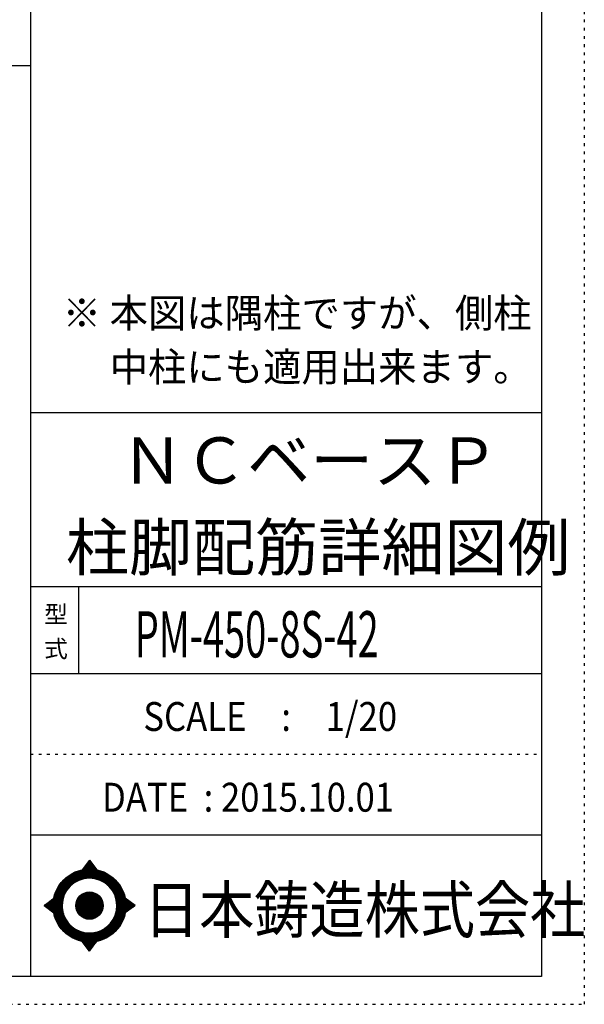
# Model space of a CAD drawing. Units: millimetres. Extents: x 469 to 41469, y 460 to 29260.
# Drawn here: x 33256 to 41469, y 460 to 14778 of the extents above; entities that cross this region are included whole.
import ezdxf

# ---------------------------------------------------------------- set-up
doc = ezdxf.new("R2010")
doc.units = ezdxf.units.MM
doc.header["$LTSCALE"] = 100
for name, pattern in [('CENTER', [12, 5, -0.8, 0.4, -0.8, 5]), ('DIVIDE', [13.2, 5, -0.8, 0.4, -0.8, 0.4, -0.8, 5]), ('DOT', [1.6, 0.4, -0.8, 0.4])]:
    doc.linetypes.add(name, pattern=pattern)
for name, color, linetype in [('097', 7, 'Continuous'), ('241', 7, 'Continuous'), ('242', 7, 'Continuous'), ('248', 7, 'Continuous'), ('249', 7, 'Continuous'), ('250', 7, 'Continuous')]:
    doc.layers.add(name, color=color, linetype=linetype)
doc.styles.add('DRACAD', font='txt', dxfattribs={"width": 0.85, "bigfont": 'extfont2'})

msp = doc.modelspace()

# ---------------------------------------------------------------- linework, layer by layer
at = {"layer": '241', "color": 6, "linetype": 'Continuous'}
for p, q in [((33412, 28854), (33412, 866)), ((40847, 28854), (40847, 866)), ((33412, 9064), (40847, 9064)), ((33412, 6536), (40847, 6536)), ((33412, 5272), (40847, 5272)), ((33412, 2924), (40847, 2924)), ((40847, 866), (1090, 866))]:
    msp.add_line(p, q, dxfattribs=at)
at = {"layer": '241', "color": 2, "linetype": 'Continuous'}
for p, q in [((1090, 14110), (33412, 14110)), ((34112, 6536), (34112, 5272))]:
    msp.add_line(p, q, dxfattribs=at)
at = {"layer": '242', "color": 7, "linetype": 'Continuous'}
for p, q in [((34271, 2558), (34163, 2414)), ((34271, 2558), (34270, 2557)), ((34271, 2558), (34377, 2415)), ((33612, 1895), (33752, 2003)), ((33612, 1895), (33751, 1789)), ((34934, 1895), (34791, 2003)), ((34934, 1895), (34791, 1789)), ((33891, 1779), (33895, 1767)), ((34271, 1232), (34167, 1375)), ((34271, 1232), (34380, 1376)), ((34271, 1233), (34271, 1232))]:
    msp.add_line(p, q, dxfattribs=at)
at = {"layer": '242', "color": 4, "linetype": 'Continuous'}
for p, q in [((34165, 2415), (34287, 2537)), ((34165, 2415), (34287, 2537)), ((34165, 2415), (34287, 2537)), ((34165, 2415), (34287, 2537)), ((34173, 2417), (34290, 2533)), ((34173, 2417), (34290, 2533)), ((34173, 2417), (34290, 2533)), ((34173, 2417), (34290, 2533)), ((34179, 2436), (34284, 2541)), ((34179, 2436), (34284, 2541)), ((34179, 2436), (34284, 2541)), ((34179, 2436), (34284, 2541)), ((34182, 2418), (34293, 2529)), ((34182, 2418), (34293, 2529)), ((34182, 2418), (34293, 2529)), ((34182, 2418), (34293, 2529)), ((34191, 2419), (34296, 2525)), ((34191, 2419), (34296, 2525)), ((34191, 2419), (34296, 2525)), ((34191, 2419), (34296, 2525)), ((34199, 2421), (34299, 2521)), ((34199, 2421), (34299, 2521)), ((34199, 2421), (34299, 2521)), ((34199, 2421), (34299, 2521)), ((34201, 2465), (34281, 2545)), ((34201, 2465), (34281, 2545)), ((34201, 2465), (34281, 2545)), ((34201, 2465), (34281, 2545)), ((34207, 2422), (34302, 2517)), ((34207, 2422), (34302, 2517)), ((34207, 2422), (34302, 2517)), ((34207, 2422), (34302, 2517)), ((34215, 2423), (34305, 2513)), ((34215, 2423), (34305, 2513)), ((34215, 2423), (34305, 2513)), ((34215, 2423), (34305, 2513)), ((34223, 2494), (34278, 2549)), ((34223, 2494), (34278, 2549)), ((34223, 2494), (34278, 2549)), ((34223, 2494), (34278, 2549)), ((34223, 2423), (34308, 2509)), ((34223, 2423), (34308, 2509)), ((34223, 2423), (34308, 2509)), ((34223, 2423), (34308, 2509)), ((34230, 2424), (34311, 2505)), ((34230, 2424), (34311, 2505)), ((34230, 2424), (34311, 2505)), ((34230, 2424), (34311, 2505)), ((34238, 2425), (34314, 2500)), ((34238, 2425), (34314, 2500)), ((34238, 2425), (34314, 2500)), ((34238, 2425), (34314, 2500)), ((34245, 2523), (34275, 2553)), ((34245, 2523), (34275, 2553)), ((34245, 2523), (34275, 2553)), ((34245, 2523), (34275, 2553)), ((34246, 2425), (34317, 2496)), ((34246, 2425), (34317, 2496)), ((34246, 2425), (34317, 2496)), ((34246, 2425), (34317, 2496)), ((34253, 2425), (34320, 2492)), ((34253, 2425), (34320, 2492)), ((34253, 2425), (34320, 2492)), ((34253, 2425), (34320, 2492)), ((34260, 2426), (34323, 2488)), ((34260, 2426), (34323, 2488)), ((34260, 2426), (34323, 2488)), ((34260, 2426), (34323, 2488)), ((34266, 2552), (34272, 2557)), ((34266, 2552), (34272, 2557)), ((34266, 2552), (34272, 2557)), ((34266, 2552), (34272, 2557)), ((34267, 2426), (34326, 2484)), ((34267, 2426), (34326, 2484)), ((34267, 2426), (34326, 2484)), ((34267, 2426), (34326, 2484)), ((34274, 2426), (34329, 2480)), ((34274, 2426), (34329, 2480)), ((34274, 2426), (34329, 2480)), ((34274, 2426), (34329, 2480)), ((34281, 2426), (34332, 2476)), ((34281, 2426), (34332, 2476)), ((34281, 2426), (34332, 2476)), ((34281, 2426), (34332, 2476)), ((34288, 2425), (34335, 2472)), ((34288, 2425), (34335, 2472)), ((34288, 2425), (34335, 2472)), ((34288, 2425), (34335, 2472)), ((34295, 2425), (34338, 2468)), ((34295, 2425), (34338, 2468)), ((34295, 2425), (34338, 2468)), ((34295, 2425), (34338, 2468)), ((34302, 2425), (34341, 2464)), ((34302, 2425), (34341, 2464)), ((34302, 2425), (34341, 2464)), ((34302, 2425), (34341, 2464)), ((34309, 2424), (34344, 2460)), ((34309, 2424), (34344, 2460)), ((34309, 2424), (34344, 2460)), ((34309, 2424), (34344, 2460)), ((34315, 2424), (34347, 2456)), ((34315, 2424), (34347, 2456)), ((34315, 2424), (34347, 2456)), ((34315, 2424), (34347, 2456)), ((34322, 2423), (34350, 2452)), ((34322, 2423), (34350, 2452)), ((34322, 2423), (34350, 2452)), ((34322, 2423), (34350, 2452)), ((34328, 2423), (34353, 2448)), ((34328, 2423), (34353, 2448)), ((34328, 2423), (34353, 2448)), ((34328, 2423), (34353, 2448)), ((34334, 2422), (34356, 2444)), ((34334, 2422), (34356, 2444)), ((34334, 2422), (34356, 2444)), ((34334, 2422), (34356, 2444)), ((34341, 2421), (34359, 2439)), ((34341, 2421), (34359, 2439)), ((34341, 2421), (34359, 2439)), ((34341, 2421), (34359, 2439)), ((34347, 2420), (34362, 2435)), ((34347, 2420), (34362, 2435)), ((34347, 2420), (34362, 2435)), ((34347, 2420), (34362, 2435)), ((34353, 2419), (34365, 2431)), ((34353, 2419), (34365, 2431)), ((34353, 2419), (34365, 2431)), ((34353, 2419), (34365, 2431)), ((34359, 2418), (34368, 2427)), ((34359, 2418), (34368, 2427)), ((34359, 2418), (34368, 2427)), ((34359, 2418), (34368, 2427)), ((34365, 2417), (34371, 2423)), ((34365, 2417), (34371, 2423)), ((34365, 2417), (34371, 2423)), ((34365, 2417), (34371, 2423)), ((34371, 2416), (34374, 2419)), ((34371, 2416), (34374, 2419)), ((34371, 2416), (34374, 2419)), ((34371, 2416), (34374, 2419)), ((34377, 2415), (34377, 2415)), ((34377, 2415), (34377, 2415)), ((34377, 2415), (34377, 2415)), ((34377, 2415), (34377, 2415)), ((33615, 1893), (33633, 1912)), ((33615, 1893), (33633, 1912)), ((33615, 1893), (33633, 1912)), ((33619, 1890), (33664, 1935)), ((33619, 1890), (33664, 1935)), ((33619, 1890), (33664, 1935)), ((33623, 1887), (33694, 1959)), ((33623, 1887), (33694, 1959)), ((33623, 1887), (33694, 1959)), ((33627, 1884), (33725, 1982)), ((33627, 1884), (33725, 1982)), ((33627, 1884), (33725, 1982)), ((33631, 1881), (33752, 2002)), ((33631, 1881), (33752, 2002)), ((33631, 1881), (33752, 2002)), ((33635, 1878), (33750, 1993)), ((33635, 1878), (33750, 1993)), ((33635, 1878), (33750, 1993)), ((33639, 1875), (33748, 1984)), ((33639, 1875), (33748, 1984)), ((33639, 1875), (33748, 1984)), ((33643, 1872), (33747, 1976)), ((33643, 1872), (33747, 1976)), ((33643, 1872), (33747, 1976)), ((33647, 1869), (33746, 1968)), ((33647, 1869), (33746, 1968)), ((33647, 1869), (33746, 1968)), ((33651, 1865), (33745, 1959)), ((33651, 1865), (33745, 1959)), ((33651, 1865), (33745, 1959)), ((33655, 1862), (33744, 1951)), ((33655, 1862), (33744, 1951)), ((33655, 1862), (33744, 1951)), ((33659, 1859), (33743, 1944)), ((33659, 1859), (33743, 1944)), ((33659, 1859), (33743, 1944)), ((33663, 1856), (33742, 1936)), ((33663, 1856), (33742, 1936)), ((33663, 1856), (33742, 1936)), ((33667, 1853), (33742, 1928)), ((33667, 1853), (33742, 1928)), ((33667, 1853), (33742, 1928)), ((33671, 1850), (33741, 1921)), ((33671, 1850), (33741, 1921)), ((33671, 1850), (33741, 1921)), ((33675, 1847), (33741, 1913)), ((33675, 1847), (33741, 1913)), ((33675, 1847), (33741, 1913)), ((33679, 1844), (33741, 1906)), ((33679, 1844), (33741, 1906)), ((33679, 1844), (33741, 1906)), ((33683, 1841), (33741, 1899)), ((33683, 1841), (33741, 1899)), ((33683, 1841), (33741, 1899)), ((33687, 1838), (33741, 1892)), ((33687, 1838), (33741, 1892)), ((33687, 1838), (33741, 1892)), ((33691, 1835), (33741, 1885)), ((33691, 1835), (33741, 1885)), ((33691, 1835), (33741, 1885)), ((33695, 1832), (33741, 1878)), ((33695, 1832), (33741, 1878)), ((33695, 1832), (33741, 1878)), ((33699, 1829), (33741, 1871)), ((33699, 1829), (33741, 1871)), ((33699, 1829), (33741, 1871)), ((33703, 1826), (33742, 1864)), ((33703, 1826), (33742, 1864)), ((33703, 1826), (33742, 1864)), ((34791, 2002), (34792, 2002)), ((34791, 1790), (34913, 1911)), ((34792, 1996), (34796, 1999)), ((34793, 1990), (34800, 1996)), ((34793, 1799), (34909, 1914)), ((34794, 1984), (34804, 1993)), ((34794, 1807), (34905, 1917)), ((34795, 1978), (34808, 1990)), ((34796, 1972), (34812, 1987)), ((34796, 1816), (34901, 1920)), ((34797, 1965), (34816, 1984)), ((34797, 1824), (34897, 1923)), ((34798, 1959), (34820, 1981)), ((34798, 1832), (34893, 1926)), ((34799, 1953), (34824, 1978)), ((34799, 1946), (34828, 1975)), ((34799, 1840), (34889, 1929)), ((34800, 1940), (34832, 1972)), ((34800, 1933), (34836, 1969)), ((34800, 1855), (34880, 1936)), ((34800, 1848), (34884, 1933)), ((34801, 1927), (34840, 1966)), ((34801, 1920), (34844, 1963)), ((34801, 1913), (34848, 1960)), ((34801, 1870), (34872, 1942)), ((34801, 1863), (34876, 1939)), ((34802, 1906), (34852, 1957)), ((34802, 1899), (34856, 1954)), ((34802, 1892), (34860, 1951)), ((34802, 1885), (34864, 1948)), ((34802, 1878), (34868, 1945)), ((34817, 1808), (34917, 1908)), ((34844, 1828), (34921, 1905)), ((34871, 1848), (34925, 1902)), ((34898, 1868), (34929, 1899)), ((34925, 1888), (34933, 1896)), ((33707, 1823), (33742, 1858)), ((33707, 1823), (33742, 1858)), ((33707, 1823), (33742, 1858)), ((33711, 1820), (33743, 1851)), ((33711, 1820), (33743, 1851)), ((33711, 1820), (33743, 1851)), ((33715, 1817), (33743, 1845)), ((33715, 1817), (33743, 1845)), ((33715, 1817), (33743, 1845)), ((33719, 1814), (33744, 1838)), ((33719, 1814), (33744, 1838)), ((33719, 1814), (33744, 1838)), ((33723, 1811), (33744, 1832)), ((33723, 1811), (33744, 1832)), ((33723, 1811), (33744, 1832)), ((33727, 1807), (33745, 1826)), ((33727, 1807), (33745, 1826)), ((33727, 1807), (33745, 1826)), ((33731, 1804), (33746, 1820)), ((33731, 1804), (33746, 1820)), ((33731, 1804), (33746, 1820)), ((33735, 1801), (33747, 1813)), ((33735, 1801), (33747, 1813)), ((33735, 1801), (33747, 1813)), ((33739, 1798), (33748, 1807)), ((33739, 1798), (33748, 1807)), ((33739, 1798), (33748, 1807)), ((33743, 1795), (33749, 1801)), ((33743, 1795), (33749, 1801)), ((33743, 1795), (33749, 1801)), ((33747, 1792), (33750, 1795)), ((33747, 1792), (33750, 1795)), ((33747, 1792), (33750, 1795)), ((33751, 1789), (33751, 1789)), ((33751, 1789), (33751, 1789)), ((33751, 1789), (33751, 1789)), ((34169, 1372), (34171, 1374)), ((34169, 1372), (34171, 1374)), ((34172, 1368), (34177, 1373)), ((34172, 1368), (34177, 1373)), ((34175, 1364), (34183, 1372)), ((34175, 1364), (34183, 1372)), ((34178, 1360), (34189, 1371)), ((34178, 1360), (34189, 1371)), ((34181, 1356), (34195, 1370)), ((34181, 1356), (34195, 1370)), ((34184, 1352), (34201, 1369)), ((34184, 1352), (34201, 1369)), ((34187, 1348), (34207, 1368)), ((34187, 1348), (34207, 1368)), ((34190, 1344), (34214, 1368)), ((34190, 1344), (34214, 1368)), ((34193, 1340), (34220, 1367)), ((34193, 1340), (34220, 1367)), ((34196, 1336), (34226, 1366)), ((34196, 1336), (34226, 1366)), ((34199, 1331), (34233, 1366)), ((34199, 1331), (34233, 1366)), ((34202, 1327), (34240, 1366)), ((34202, 1327), (34240, 1366)), ((34205, 1323), (34246, 1365)), ((34205, 1323), (34246, 1365)), ((34208, 1319), (34253, 1365)), ((34208, 1319), (34253, 1365)), ((34210, 1315), (34260, 1365)), ((34210, 1315), (34260, 1365)), ((34213, 1311), (34267, 1365)), ((34213, 1311), (34267, 1365)), ((34216, 1307), (34274, 1365)), ((34216, 1307), (34274, 1365)), ((34219, 1303), (34281, 1365)), ((34219, 1303), (34281, 1365)), ((34222, 1299), (34289, 1365)), ((34222, 1299), (34289, 1365)), ((34225, 1295), (34296, 1365)), ((34225, 1295), (34296, 1365)), ((34228, 1291), (34303, 1366)), ((34228, 1291), (34303, 1366)), ((34231, 1287), (34311, 1366)), ((34231, 1287), (34311, 1366)), ((34234, 1282), (34319, 1367)), ((34234, 1282), (34319, 1367)), ((34237, 1278), (34326, 1367)), ((34237, 1278), (34326, 1367)), ((34240, 1274), (34334, 1368)), ((34240, 1274), (34334, 1368)), ((34243, 1270), (34343, 1369)), ((34243, 1270), (34343, 1369)), ((34246, 1266), (34351, 1371)), ((34246, 1266), (34351, 1371)), ((34249, 1262), (34359, 1372)), ((34249, 1262), (34359, 1372)), ((34252, 1258), (34368, 1373)), ((34252, 1258), (34368, 1373)), ((34255, 1254), (34377, 1375)), ((34255, 1254), (34377, 1375)), ((34258, 1250), (34366, 1357)), ((34258, 1250), (34366, 1357)), ((34261, 1246), (34344, 1328)), ((34261, 1246), (34344, 1328)), ((34264, 1242), (34322, 1300)), ((34264, 1242), (34322, 1300)), ((34267, 1238), (34301, 1271)), ((34267, 1238), (34301, 1271)), ((34270, 1233), (34279, 1242)), ((34270, 1233), (34279, 1242))]:
    msp.add_line(p, q, dxfattribs=at)
at = {"layer": '242', "color": 7, "linetype": 'Continuous'}
for radius in [531, 199]:
    msp.add_circle((34271, 1895), radius, dxfattribs=at)
at = {"layer": '242', "color": 4, "linetype": 'Continuous'}
for radius in [530, 525, 519, 514, 509, 504, 498, 493, 488, 482, 477, 472, 466, 461, 456, 451, 445, 440, 435, 429, 424, 419, 413, 408, 403, 196, 191, 186, 180, 175, 170, 164, 159, 154, 148, 143, 138, 133, 127, 122, 117, 111, 106, 101, 95.4, 90.1, 84.8, 79.5, 74.2, 68.9, 63.6, 58.3, 53, 47.7, 42.4, 37.1, 31.8, 26.5, 21.2, 15.9, 10.6, 5.3]:
    msp.add_circle((34271, 1895), radius, dxfattribs=at)
at = {"layer": '242', "color": 7, "linetype": 'Continuous'}
for start, end in [(0.11, 179.863), (179.987, 196.955), (198.899, 0.001)]:
    msp.add_arc((34271, 1895), 398, start, end, dxfattribs=at)
at = {"layer": '249', "color": 4, "linetype": 'DOT'}
msp.add_line((33412, 4098), (40847, 4098), dxfattribs=at)
at = {"layer": '250', "color": 172, "linetype": 'DOT'}
for p, q in [((41469, 460), (41469, 29260)), ((469, 460), (41469, 460))]:
    msp.add_line(p, q, dxfattribs=at)

# ---------------------------------------------------------------- texts
at = {"layer": '097', "color": 7, "linetype": 'CENTER', "style": 'DRACAD', "width": 0.875}
msp.add_text('日本鋳造株式会社', height=672.3, dxfattribs=at).set_placement((35063, 1499))
at = {"layer": '248', "color": 7, "linetype": 'Continuous', "style": 'DRACAD'}
for s, height, width, p in [('※ 本図は隅柱ですが、側柱', 420.17, 0.973495, (33881, 10302)), ('\u3000 中柱にも適用出来ます。', 420.17, 0.973495, (33881, 9518)), ('PM-450-8S-42', 672.27, 0.60355, (34929, 5504))]:
    msp.add_text(s, height=height, dxfattribs=dict(at, width=width)).set_placement(p)
at = {"layer": '248', "color": 7, "linetype": 'CENTER', "style": 'DRACAD'}
for s, p in [('ＮＣベースＰ', (34729, 8032)), ('柱脚配筋詳細図例', (33929, 6768))]:
    msp.add_text(s, height=672.3, dxfattribs=at).set_placement(p)
at = {"layer": '248', "color": 7, "linetype": 'DOT', "style": 'DRACAD'}
msp.add_text('型', height=252, dxfattribs=at).set_placement((33612, 6004))
at = {"layer": '248', "color": 7, "linetype": 'DIVIDE', "style": 'DRACAD'}
msp.add_text('式', height=252, dxfattribs=at).set_placement((33612, 5504))
at = {"layer": '248', "color": 2, "linetype": 'CENTER', "style": 'DRACAD'}
for s, width, p in [('SCALE\u3000:\u30001/20', 0.881088, (35054, 4435)), ('DATE  : 2015.10.01', 0.878744, (34454, 3261))]:
    msp.add_text(s, height=420.17, dxfattribs=dict(at, width=width)).set_placement(p)

doc.saveas('drawing.dxf')
